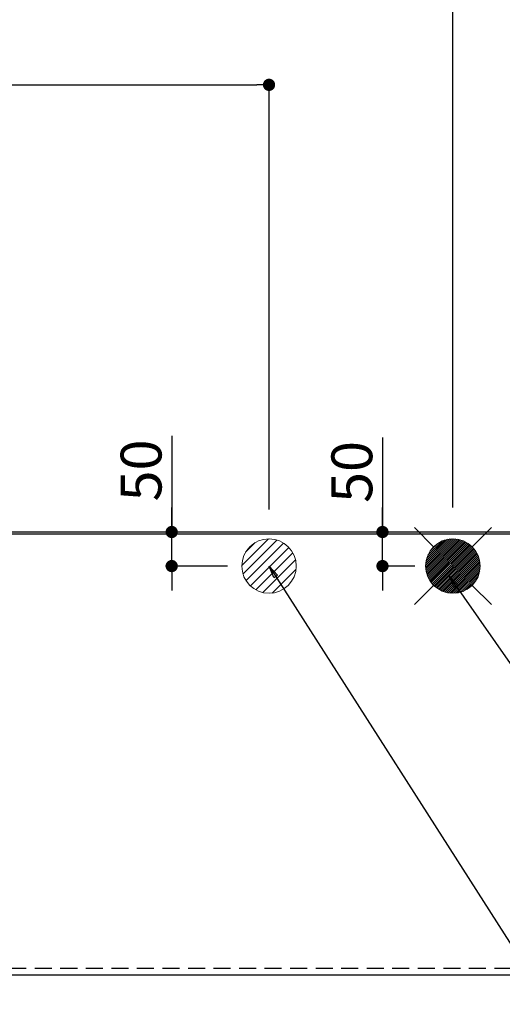
# Model space of a CAD drawing. Extents: x 28111 to 54233, y -10810 to -2410.
# Drawn here: x 44480 to 45189, y -4589 to -3144 of the extents above; entities that cross this region are included whole.
import ezdxf

# ---------------------------------------------------------------- set-up
doc = ezdxf.new("R2010")
doc.units = 0
doc.header["$LTSCALE"] = 50
doc.header["$MEASUREMENT"] = 0
doc.linetypes.add('HIDDEN', pattern=[0.375, 0.25, -0.125])
doc.layers.get('0').update_dxf_attribs({"linetype": 'CONTINUOUS'})
for name, color, linetype in [('111-壁仕上', 3, 'CONTINUOUS'), ('121-キャビネット（中）', 253, 'HIDDEN'), ('126-甲板', 2, 'CONTINUOUS'), ('160-文字', 254, 'CONTINUOUS'), ('166-寸法B', 11, 'CONTINUOUS')]:
    doc.layers.add(name, color=color, linetype=linetype)
doc.styles.add('KH001', font='txt')
doc.dimstyles.new('KH1xx030', dxfattribs={"dimscale": 30, "dimtxt": 2, "dimasz": 0.6, "dimexe": 0.3, "dimexo": 1.2, "dimgap": 0.5, "dimtad": 3, "dimdec": 1, "dimdsep": 46, "dimlunit": 6, "dimtxsty": 'KH001', "dimblk": 'DOT', "dimcen": 1, "dimdle": 1, "dimclrd": 256, "dimclre": 256, "dimclrt": 256, "dimadec": 0, "dimazin": 0, "dimtfac": 1, "dimtdec": 1, "dimtix": 1, "dimtmove": 2, "dimatfit": 3, "dimldrblk": 'CLOSEDBLANK', "dimfxl": 1, "dimtolj": 1, "dimtzin": 0, "dimlwd": -1, "dimlwe": -1, "dimarcsym": 0})

# ---------------------------------------------------------------- blocks, each defined once
blk = doc.blocks.new('_Dot')
at = {"color": 0, "linetype": 'ByBlock', "lineweight": -2}
blk.add_line((-0.5, 0), (-1, 0), dxfattribs=at)
at = {"color": 0, "linetype": 'ByBlock', "const_width": 0.5}
blk.add_lwpolyline([(-0.25, 0, 1), (0.25, 0, 1)], format="xyb", close=True, dxfattribs=at)
blk = doc.blocks.new('*D50')
at = {"layer": '166-寸法B', "transparency": 16777216}
for p, q in [((43680.3, -4581.8), (43680.3, -4787.6)), ((46118.3, -4581.8), (46118.3, -4787.6)), ((46100.3, -4778.6), (43698.3, -4778.6))]:
    blk.add_line(p, q, dxfattribs=at)
at = {"layer": '166-寸法B', "transparency": 16777216, "xscale": 18, "yscale": 18, "zscale": 18, "rotation": 180}
blk.add_blockref('_Dot', (43680.3, -4778.6), dxfattribs=at)
at = {"layer": '166-寸法B', "transparency": 16777216, "xscale": 18, "yscale": 18, "zscale": 18}
blk.add_blockref('_Dot', (46118.3, -4778.6), dxfattribs=at)
at = {"layer": '166-寸法B', "transparency": 16777216, "insert": (44899.3, -4728.3), "char_height": 60, "attachment_point": 5, "style": 'KH001'}
blk.add_mtext('\\A1;2,438〈ﾜｰｸﾄｯﾌﾟ寸法〉', dxfattribs=at)
blk = doc.blocks.new('_ClosedBlank')
at = {"color": 0, "linetype": 'ByBlock', "lineweight": -2}
for p, q in [((-1, 0.167), (0, 0)), ((-1, 0.167), (-1, -0.167)), ((0, 0), (-1, -0.167))]:
    blk.add_line(p, q, dxfattribs=at)
blk = doc.blocks.new('*D53')
at = {"layer": '166-寸法B', "transparency": 16777216}
for p, q in [((43677.3, -3859.8), (43677.3, -2960.6)), ((45606.3, -3793.6), (45606.3, -2960.6)), ((45588.3, -2969.6), (43695.3, -2969.6))]:
    blk.add_line(p, q, dxfattribs=at)
at = {"layer": '166-寸法B', "transparency": 16777216, "xscale": 18, "yscale": 18, "zscale": 18, "rotation": 180}
blk.add_blockref('_Dot', (43677.3, -2969.6), dxfattribs=at)
at = {"layer": '166-寸法B', "transparency": 16777216, "xscale": 18, "yscale": 18, "zscale": 18}
blk.add_blockref('_Dot', (45606.3, -2969.6), dxfattribs=at)
at = {"layer": '166-寸法B', "transparency": 16777216, "insert": (44641.8, -2920.8), "char_height": 60, "attachment_point": 5, "style": 'KH001'}
blk.add_mtext('\\A1;1,929', dxfattribs=at)
blk = doc.blocks.new('*D54')
at = {"layer": '166-寸法B', "transparency": 16777216}
for p, q in [((43677.3, -3859.8), (43677.3, -2825.6)), ((45946.3, -3862.8), (45946.3, -2825.6)), ((45928.3, -2834.6), (43695.3, -2834.6))]:
    blk.add_line(p, q, dxfattribs=at)
at = {"layer": '166-寸法B', "transparency": 16777216, "xscale": 18, "yscale": 18, "zscale": 18, "rotation": 180}
blk.add_blockref('_Dot', (43677.3, -2834.6), dxfattribs=at)
at = {"layer": '166-寸法B', "transparency": 16777216, "xscale": 18, "yscale": 18, "zscale": 18}
blk.add_blockref('_Dot', (45946.3, -2834.6), dxfattribs=at)
at = {"layer": '166-寸法B', "transparency": 16777216, "insert": (44811.8, -2785.8), "char_height": 60, "attachment_point": 5, "style": 'KH001'}
blk.add_mtext('\\A1;2,269', dxfattribs=at)
blk = doc.blocks.new('*D77')
at = {"layer": '166-寸法B', "transparency": 16777216}
for p, q in [((43677.3, -3859.8), (43677.3, -3095.6)), ((43695.3, -3104.6), (45098.3, -3104.6)), ((45116.3, -3859.8), (45116.3, -3095.6))]:
    blk.add_line(p, q, dxfattribs=at)
at = {"layer": '166-寸法B', "transparency": 16777216, "xscale": 18, "yscale": 18, "zscale": 18, "rotation": 180}
blk.add_blockref('_Dot', (43677.3, -3104.6), dxfattribs=at)
at = {"layer": '166-寸法B', "transparency": 16777216, "xscale": 18, "yscale": 18, "zscale": 18}
blk.add_blockref('_Dot', (45116.3, -3104.6), dxfattribs=at)
at = {"layer": '166-寸法B', "transparency": 16777216, "insert": (44396.8, -3055.8), "char_height": 60, "attachment_point": 5, "style": 'KH001'}
blk.add_mtext('\\A1;1,439', dxfattribs=at)
blk = doc.blocks.new('*D79')
at = {"layer": '166-寸法B', "transparency": 16777216}
for p, q in [((43677.3, -3859.8), (43677.3, -3230.6)), ((44846.3, -3862.8), (44846.3, -3230.6)), ((43695.3, -3239.6), (44828.3, -3239.6))]:
    blk.add_line(p, q, dxfattribs=at)
at = {"layer": '166-寸法B', "transparency": 16777216, "xscale": 18, "yscale": 18, "zscale": 18, "rotation": 180}
blk.add_blockref('_Dot', (43677.3, -3239.6), dxfattribs=at)
at = {"layer": '166-寸法B', "transparency": 16777216, "xscale": 18, "yscale": 18, "zscale": 18}
blk.add_blockref('_Dot', (44846.3, -3239.6), dxfattribs=at)
at = {"layer": '166-寸法B', "transparency": 16777216, "insert": (44261.8, -3190.8), "char_height": 60, "attachment_point": 5, "style": 'KH001'}
blk.add_mtext('\\A1;1,169', dxfattribs=at)
blk = doc.blocks.new('*D86')
at = {"layer": '166-寸法B', "transparency": 16777216}
for p, q in [((44703.4, -3754.7), (44703.4, -3895.8)), ((44703.4, -3877.8), (44703.4, -3859.8)), ((44785.6, -3895.8), (44694.4, -3895.8)), ((44703.4, -3945.8), (44703.4, -3895.8)), ((44703.4, -3945.8), (44703.4, -3895.8)), ((44785.2, -3945.8), (44694.4, -3945.8)), ((44703.4, -3963.8), (44703.4, -3981.8))]:
    blk.add_line(p, q, dxfattribs=at)
at = {"layer": '166-寸法B', "transparency": 16777216, "xscale": 18, "yscale": 18, "zscale": 18}
for p, rotation in [((44703.4, -3895.8), 270), ((44703.4, -3945.8), 90)]:
    blk.add_blockref('_Dot', p, dxfattribs=dict(at, rotation=rotation))
at = {"layer": '166-寸法B', "transparency": 16777216, "insert": (44658.4, -3805.5), "char_height": 60, "attachment_point": 5, "rotation": 90, "style": 'KH001'}
blk.add_mtext('\\A1;50', dxfattribs=at)
blk = doc.blocks.new('*D87')
at = {"layer": '166-寸法B', "transparency": 16777216}
for p, q in [((45012.9, -3756.9), (45012.9, -3895.8)), ((45012.9, -3877.8), (45012.9, -3859.8)), ((45078.6, -3895.8), (45003.9, -3895.8)), ((45012.9, -3945.8), (45012.9, -3895.8)), ((45012.9, -3945.8), (45012.9, -3895.8)), ((45060.3, -3945.8), (45003.9, -3945.8)), ((45012.9, -3963.8), (45012.9, -3981.8))]:
    blk.add_line(p, q, dxfattribs=at)
at = {"layer": '166-寸法B', "transparency": 16777216, "xscale": 18, "yscale": 18, "zscale": 18}
for p, rotation in [((45012.9, -3895.8), 270), ((45012.9, -3945.8), 90)]:
    blk.add_blockref('_Dot', p, dxfattribs=dict(at, rotation=rotation))
at = {"layer": '166-寸法B', "transparency": 16777216, "insert": (44967.9, -3807.7), "char_height": 60, "attachment_point": 5, "rotation": 90, "style": 'KH001'}
blk.add_mtext('\\A1;50', dxfattribs=at)
blk = doc.blocks.new('*D92')
at = {"layer": '166-寸法B', "transparency": 16777216}
for p, q in [((43677.3, -4581.8), (43677.3, -4922.6)), ((46118.3, -4581.8), (46118.3, -4922.6)), ((46100.3, -4913.6), (43695.3, -4913.6))]:
    blk.add_line(p, q, dxfattribs=at)
at = {"layer": '166-寸法B', "transparency": 16777216, "xscale": 18, "yscale": 18, "zscale": 18, "rotation": 180}
blk.add_blockref('_Dot', (43677.3, -4913.6), dxfattribs=at)
at = {"layer": '166-寸法B', "transparency": 16777216, "xscale": 18, "yscale": 18, "zscale": 18}
blk.add_blockref('_Dot', (46118.3, -4913.6), dxfattribs=at)
at = {"layer": '166-寸法B', "transparency": 16777216, "insert": (44897.8, -4864.8), "char_height": 60, "attachment_point": 5, "style": 'KH001'}
blk.add_mtext('\\A1;2,441', dxfattribs=at)

msp = doc.modelspace()

# ---------------------------------------------------------------- hatches: boundary and pattern name
at = {"layer": '160-文字', "linetype": 'Continuous', "lineweight": 20}
h = msp.add_hatch(dxfattribs=at)
h.set_pattern_fill('ANSI31', color=4, scale=80, style=0)
h.set_pattern_definition([(45, (-283480.39, -12718.528), (-7.0710678, 7.0710678), [])])
edge = h.paths.add_edge_path()
edge.add_arc((44846.31, -3945.78), 40, 0, 360)

# ---------------------------------------------------------------- linework, layer by layer
at = {"layer": '111-壁仕上', "ltscale": 2}
msp.add_line((43677.31, -3895.78), (46905.98, -3895.78), dxfattribs=at)
at = {"layer": '121-キャビネット（中）', "ltscale": 2}
msp.add_lwpolyline([(43677.31, -4535.78), (46115.31, -4535.78), (46115.31, -3895.78)], dxfattribs=at)
at = {"layer": '126-甲板'}
msp.add_lwpolyline([(46118.31, -3898.78), (43680.31, -3898.78), (43680.31, -4545.78), (46118.31, -4545.78)], close=True, dxfattribs=at)
at = {"layer": '160-文字', "color": 4, "linetype": 'Continuous', "lineweight": 20}
for p, q in [((45059.74, -3889.21), (45088.02, -3917.5)), ((45144.59, -3917.5), (45172.87, -3889.21)), ((45076.33, -3944.44), (45114.96, -3905.8)), ((45076.33, -3947.26), (45117.79, -3905.81)), ((45076.52, -3949.9), (45120.43, -3905.99)), ((45076.55, -3941.39), (45111.91, -3906.02)), ((45076.86, -3952.39), (45122.92, -3906.33)), ((45077.06, -3938.05), (45108.57, -3906.54)), ((45077.33, -3954.75), (45125.28, -3906.8)), ((45077.91, -3957), (45127.52, -3907.39)), ((45077.99, -3934.29), (45104.81, -3907.47)), ((45078.6, -3959.14), (45129.66, -3908.08)), ((45079.39, -3961.18), (45131.7, -3908.86)), ((45079.63, -3929.83), (45100.35, -3909.1)), ((45080.26, -3963.13), (45133.65, -3909.74)), ((45081.22, -3965), (45135.52, -3910.7)), ((45082.27, -3966.79), (45137.31, -3911.74)), ((45083.01, -3923.61), (45094.14, -3912.49)), ((45083.38, -3968.5), (45139.02, -3912.86)), ((45084.57, -3970.13), (45140.66, -3914.05)), ((45085.84, -3971.7), (45142.22, -3915.31)), ((45087.17, -3973.19), (45143.72, -3916.65)), ((45088.58, -3974.61), (45145.14, -3918.05)), ((45090.06, -3975.96), (45146.49, -3919.53)), ((45091.61, -3977.24), (45147.77, -3921.08)), ((45093.23, -3978.45), (45148.98, -3922.7)), ((45094.92, -3979.59), (45150.11, -3924.4)), ((45096.69, -3980.64), (45151.17, -3926.17)), ((45098.54, -3981.62), (45152.14, -3928.02)), ((45100.48, -3982.52), (45153.04, -3929.95)), ((45102.5, -3983.32), (45153.85, -3931.97)), ((45104.61, -3984.03), (45154.56, -3934.09)), ((45106.83, -3984.64), (45155.17, -3936.31)), ((45109.17, -3985.14), (45155.66, -3938.64)), ((45111.63, -3985.51), (45156.03, -3941.1)), ((45114.23, -3985.73), (45156.25, -3943.71)), ((45117.08, -3945.01), (45115.53, -3946.55)), ((45115.53, -3945.01), (45117.08, -3946.55)), ((45117.02, -3985.78), (45156.3, -3946.49)), ((45120.01, -3985.61), (45156.13, -3949.48)), ((45123.28, -3985.17), (45155.69, -3952.75)), ((45126.93, -3984.34), (45154.87, -3956.41)), ((45131.2, -3982.91), (45153.43, -3960.67)), ((45136.8, -3980.13), (45150.66, -3966.27)), ((45059.74, -4002.35), (45088.02, -3974.07)), ((45144.59, -3974.07), (45172.87, -4002.35))]:
    msp.add_line(p, q, dxfattribs=at)
for centre in [(44846.31, -3945.78), (45116.31, -3945.78)]:
    msp.add_circle(centre, 40, dxfattribs=at)

# ---------------------------------------------------------------- dimensions: what is measured, and where the dimension line sits
at = {"layer": '166-寸法B'}
for base, p1, p2, picture, middle in [((43677.31, -2834.61), (45946.3, -3898.78), (43677.31, -3895.78), '*D54', (44811.8, -2785.8)), ((43677.31, -2969.61), (45606.3, -3829.56), (43677.31, -3895.78), '*D53', (44641.8, -2920.8)), ((45116.31, -3104.61), (43677.31, -3895.78), (45116.31, -3895.78), '*D77', (44396.81, -3055.8)), ((44846.31, -3239.61), (43677.31, -3895.78), (44846.31, -3898.78), '*D79', (44261.81, -3190.8)), ((43677.31, -4913.65), (46118.31, -4545.78), (43677.31, -4545.78), '*D92', (44897.81, -4864.84))]:
    dim = msp.add_linear_dim(base=base, p1=p1, p2=p2, dimstyle='KH1xx030', dxfattribs=at)
    dim.commit()
    dim.dimension.update_dxf_attribs({"geometry": picture, "text_midpoint": middle})
for base, p1, p2, picture, middle in [((44703.41, -3895.78), (44821.2, -3945.78), (44821.57, -3895.78), '*D86', (44699.09, -3805.48)), ((45012.91, -3895.78), (45096.31, -3945.78), (45114.61, -3895.78), '*D87', (45000.16, -3807.69))]:
    dim = msp.add_linear_dim(base=base, p1=p1, p2=p2, angle=90, dimstyle='KH1xx030', override={"dimtmove": 1}, dxfattribs=at)
    dim.commit()
    dim.dimension.update_dxf_attribs({"geometry": picture, "text_midpoint": middle, "dimtype": 128})
dim = msp.add_linear_dim(base=(43680.31, -4778.65), p1=(46118.31, -4545.78), p2=(43680.31, -4545.78), text='<>〈ﾜｰｸﾄｯﾌﾟ寸法〉', dimstyle='KH1xx030', dxfattribs=at)
dim.commit()
dim.dimension.update_dxf_attribs({"geometry": '*D50', "text_midpoint": (44899.31, -4728.32)})

# ---------------------------------------------------------------- leaders
at = {"layer": '160-文字', "annotation_type": 0, "has_hookline": 1, "hookline_direction": 0}
for points, text_width in [([(44846.31, -3945.78), (45868.72, -5544.67), (45886.72, -5544.67)], 1240.2), ([(45110.83, -3960.85), (46034.63, -5284.08), (46052.63, -5284.08)], 1630.05)]:
    msp.add_leader(points, dimstyle='KH1xx030', override={"dimgap": 0.5, "dimtad": 1}, dxfattribs=dict(at, text_width=text_width))

doc.saveas('drawing.dxf')
